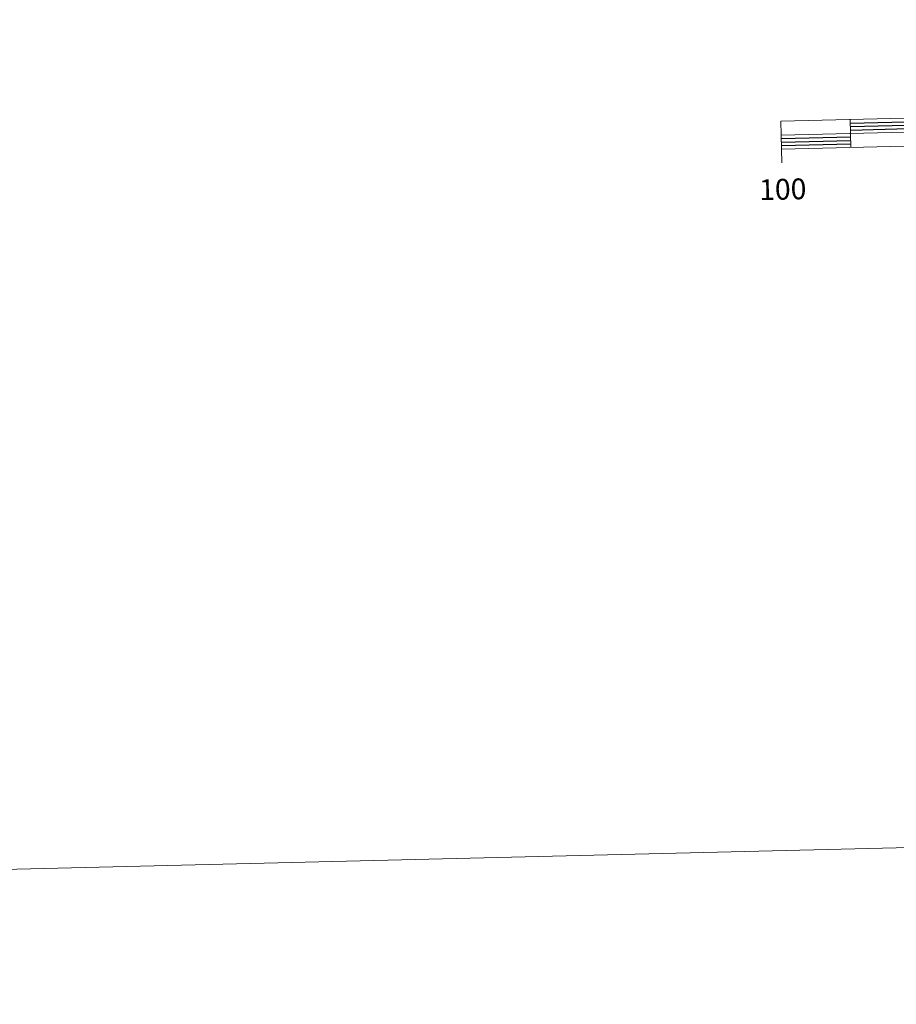
# Model space of a CAD drawing. Units: metres. Extents: x 664380 to 668906, y 741775 to 744852.
# Drawn here: x 666459 to 666775, y 741775 to 742130 of the extents above; entities that cross this region are included whole.
import ezdxf
from ezdxf.enums import TextEntityAlignment as Align

# ---------------------------------------------------------------- set-up
doc = ezdxf.new("R2010")
doc.units = ezdxf.units.M
doc.header["$MEASUREMENT"] = 0
doc.layers.add('Carátula', color=7, linetype='Continuous', lineweight=5)
doc.styles.add('Style-font002', font='font002.shx')

msp = doc.modelspace()

# ---------------------------------------------------------------- linework, layer by layer
at = {"layer": 'Carátula', "color": 7, "linetype": 'Continuous', "lineweight": 13, "flags": 128}
for points in [[(667034.043, 742090.361), (667333.957, 742097.637), (667333.716, 742107.63), (666733.893, 742093.084), (666734.135, 742083.085), (667034.043, 742090.361)], [(666734.016, 742088.085), (667333.834, 742102.631)], [(666758.883, 742093.689), (666759.128, 742083.693)], [(666734.258, 742078.089), (666734.135, 742083.085)]]:
    msp.add_lwpolyline(points, dxfattribs=at)
at = {"layer": 'Carátula', "color": 7, "linetype": 'Continuous', "lineweight": 30, "flags": 128}
for points in [[(666758.916, 742092.441), (666783.908, 742093.045)], [(666758.944, 742091.19), (666783.937, 742091.795)], [(666758.976, 742089.941), (666783.967, 742090.549)], [(666734.044, 742086.834), (666759.035, 742087.441)], [(666734.075, 742085.584), (666759.067, 742086.193)], [(666734.105, 742084.335), (666759.097, 742084.943)]]:
    msp.add_lwpolyline(points, dxfattribs=at)
at = {"layer": 'Carátula', "color": 7, "linetype": 'Continuous', "lineweight": 0}
msp.add_3dface([(664451.961, 741774.865), (668905.647, 741882.867), (668833.645, 744852.005), (664379.958, 744744.003)], dxfattribs=at)

# ---------------------------------------------------------------- texts
at = {"layer": 'Carátula', "color": 7, "linetype": 'Continuous', "lineweight": 0, "style": 'Style-font002'}
msp.add_text('100', height=7.4999, rotation=1.38916, dxfattribs=at).set_placement((666734.551, 742068.595), align=Align.MIDDLE_CENTER)

doc.saveas('drawing.dxf')
